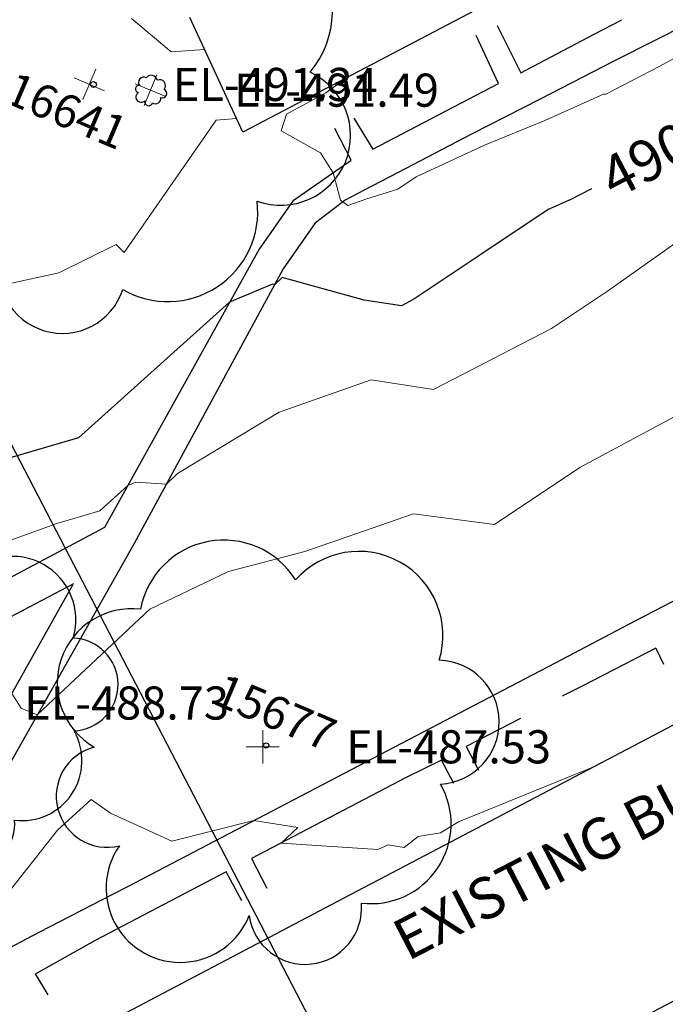
# Model space of a CAD drawing. Units: feet. Extents: x 1741675 to 1751173, y 661247 to 685871.
# Drawn here: x 1742239 to 1742317, y 662644 to 662763 of the extents above; entities that cross this region are included whole.
import ezdxf
from ezdxf.enums import TextEntityAlignment as Align

# ---------------------------------------------------------------- set-up
doc = ezdxf.new("R2010")
doc.units = ezdxf.units.FT
doc.header["$MEASUREMENT"] = 0
doc.linetypes.add('DGN STYLE 3', pattern=[128.89551654854233, 92.06822610610166, -36.82729044244066])
doc.linetypes.add('DGN Style 4', pattern=[42.92392388267015, 21.44855659346416, -10.72427829673208, 0.02681069574183019, -10.72427829673208])
for name, color, linetype, lineweight in [('JC_Napier_Buildings_Footprint', 7, 'Continuous', 0), ('JC_Napier_Sidewalk', 7, 'Continuous', 13), ('SURVEY - CONTOURS - Index with Text', 31, 'DGN STYLE 3', 30), ('SURVEY - CONTOURS - Intermediate with optional Text', 13, 'DGN STYLE 3', 0), ('SURVEY - NON-TRANSPORTATION - Buildings', 252, 'Continuous', 30), ('SURVEY - PROPERTY - Property Lines', 6, 'PROPERTY', 30), ('SURVEY - TRANSPORTATION - Features', 191, 'DGN STYLE 3', 30), ('SURVEY - VEGETATION - Features - Points - Elevations', 3, 'Continuous', 0), ('SURVEY - VEGETATION - Features - Points - Locators', 3, 'Continuous', 0), ('SURVEY - VEGETATION - Features - Points - Numbers', 3, 'Continuous', 0), ('SURVEY - VEGETATION - Features with Text', 3, 'Continuous', 30)]:
    doc.layers.add(name, color=color, linetype=linetype, lineweight=lineweight)
doc.styles.add('Style-font000', font='font000.shx')
doc.styles.add('Style-LEROYMON', font='LEROYMON.shx')
doc.linetypes.add('PROPERTY', pattern='A,1,-0.115,[51,dgnlstyle-TDOTLINE.shx,S=0.001111111111111111,R=0,X=0,Y=0],-0.115,1,-0.08', length=2.31)

# ---------------------------------------------------------------- blocks, each defined once
blk = doc.blocks.new('CROSS-TREE_303')
at = {"layer": 'SURVEY - VEGETATION - Features with Text', "color": 3, "linetype": 'Continuous', "lineweight": 30}
blk.add_circle((0.001573886312144168, 0.0006140966794419), 0.001173882610389149, dxfattribs=at)
for centre, radius, start, end in [((-0.01761854858386869, 0.05530314676911985), 0.03833266190905279, 31.96825000000002, 169.4924805555556), ((0.04351221618662748, 0.0504647190346077), 0.03808318440474683, 342.8640777777778, 138.7025638888889), ((-0.05937492329849192, 0.02890942789679229), 0.03364242656621302, 82.91550833333334, 239.7044277777778), ((0.07898205525725643, 0.01117252583776462), 0.02808583326084475, 273.1169777777778, 88.1172555555556), ((-0.0703571901444775, -0.02244121480316608), 0.02309260639264287, 105.0316638888889, 283.7773055555555), ((0.04909957865447723, -0.0348629408774741), 0.03619691139744292, 262.9580666666666, 29.80373611111112), ((-0.03733987284294926, -0.06410022399938953), 0.03357160103682632, 145.0523472222222, 338.472038888889), ((0.01920988647543709, -0.07300917602549362), 0.02554871818454248, 187.6710166666667, 4.990163888888907)]:
    blk.add_arc(centre, radius, start, end, dxfattribs=at)
blk = doc.blocks.new('SURVPN-CROSS-TREE_303')
at = {"layer": 'SURVEY - VEGETATION - Features - Points - Locators', "color": 3, "linetype": 'Continuous', "lineweight": 0}
for p, q in [((0, 1.999999999883585), (0, -2.000000000116415)), ((2, -1.164153218269348e-10), (-2, -2.328306436538696e-10))]:
    blk.add_line(p, q, dxfattribs=at)
at = {"layer": 'SURVEY - VEGETATION - Features with Text', "color": 3, "linetype": 'Continuous', "lineweight": 30, "xscale": 300, "yscale": 300}
blk.add_blockref('CROSS-TREE_303', (0, -1.164153218269348e-10), dxfattribs=at)
blk = doc.blocks.new('CROSS-BUSH_14')
at = {"layer": 'SURVEY - VEGETATION - Features with Text', "color": 3, "linetype": 'Continuous', "lineweight": 30}
blk.add_circle((0.0003402075235499069, 0.0001052861016432871), 0.0004402059990706011, dxfattribs=at)
for centre, radius, start, end in [((-0.00685695571519318, 0.02061368011345621), 0.01437474704042122, 31.96825000000001, 169.4924805555555), ((0.01606708099643583, 0.01879926971469104), 0.01428119257299713, 342.8640777777778, 138.7025638888889), ((-0.02251559630894917, 0.01071603530726861), 0.01261590995745654, 82.91550833333332, 239.7044277777777), ((0.029368270879786, 0.004064697263856942), 0.0105321874861708, 273.1169777777778, 88.1172555555556), ((-0.02663394637784222, -0.008540455625734467), 0.008659725611004788, 105.0316638888889, 283.7773055555555), ((-0.01425245238715434, -0.02416258407629357), 0.01258935038558857, 145.0523472222222, 338.472038888889), ((0.01816234207581147, -0.01319860260082351), 0.01357384178517166, 262.9580666666666, 29.80373611111112), ((0.006953707432330702, -0.02750344085688994), 0.009580770053845939, 187.6710166666667, 4.990163888888907)]:
    blk.add_arc(centre, radius, start, end, dxfattribs=at)
blk = doc.blocks.new('SURVPN-CROSS-BUSH_14')
at = {"layer": 'SURVEY - VEGETATION - Features - Points - Locators', "color": 3, "linetype": 'Continuous', "lineweight": 0}
for p, q in [((0, 1.999999999941792), (1.164153218269348e-10, -2)), ((2.000000000232831, 0), (-1.999999999883585, -5.820766091346741e-11))]:
    blk.add_line(p, q, dxfattribs=at)
at = {"layer": 'SURVEY - VEGETATION - Features with Text', "color": 3, "linetype": 'Continuous', "lineweight": 30, "xscale": 50.00000000000001, "yscale": 50.00000000000001, "zscale": 50.00000000000001}
blk.add_blockref('CROSS-BUSH_14', (0, -5.820766091346741e-11), dxfattribs=at)
blk = doc.blocks.new('CROSS-TREE_399')
at = {"layer": 'SURVEY - VEGETATION - Features with Text', "color": 3, "linetype": 'Continuous', "lineweight": 30}
blk.add_circle((0.001573886261212465, 0.0006140966033854056), 0.001173882610389149, dxfattribs=at)
for centre, radius, start, end in [((-0.01761854873620905, 0.055303146743654), 0.03833266190905279, 31.96825000000003, 169.4924805555556), ((0.0435122161104573, 0.0504647190855394), 0.0380831844047468, 342.8640777777778, 138.7025638888889), ((-0.05937492324801497, 0.02890942771909977), 0.033642426566213, 82.91550833333334, 239.7044277777778), ((0.07898205505398437, 0.01117252578728767), 0.02808583326084475, 273.1169777777778, 88.1172555555556), ((-0.07035719032251109, -0.02244121490480211), 0.02309260639264286, 105.0316638888889, 283.7773055555555), ((0.04909957855261382, -0.03486294090271258), 0.03619691139744289, 262.9580666666666, 29.80373611111112), ((-0.03733987289410834, -0.06410022399904847), 0.03357160103682629, 145.0523472222222, 338.472038888889), ((0.01920988655115252, -0.07300917617817504), 0.02554871818454248, 187.6710166666667, 4.990163888888907)]:
    blk.add_arc(centre, radius, start, end, dxfattribs=at)
blk = doc.blocks.new('SURVPN-CROSS-TREE_398')
at = {"layer": 'SURVEY - VEGETATION - Features - Points - Locators', "color": 3, "linetype": 'Continuous', "lineweight": 0}
for p, q in [((0, 2), (0, -2)), ((2, 0), (-2, 0))]:
    blk.add_line(p, q, dxfattribs=at)
at = {"layer": 'SURVEY - VEGETATION - Features with Text', "color": 3, "linetype": 'Continuous', "lineweight": 30, "xscale": 266.6666666666667, "yscale": 266.6666666666667}
blk.add_blockref('CROSS-TREE_399', (0, 0), dxfattribs=at)
blk = doc.blocks.new('CROSS-TREE_400')
at = {"layer": 'SURVEY - VEGETATION - Features with Text', "color": 3, "linetype": 'Continuous', "lineweight": 30}
blk.add_circle((0.001573886414007575, 0.0006140966793282132), 0.001173882610389149, dxfattribs=at)
for centre, radius, start, end in [((-0.01761854858341394, 0.05530314681982418), 0.03833266190905279, 31.96825000000002, 169.4924805555556), ((0.04351221603474187, 0.0504647190855394), 0.0380831844047468, 342.8640777777778, 138.7025638888889), ((-0.05937492324756022, 0.02890942794783768), 0.03364242656621302, 82.91550833333334, 239.7044277777778), ((0.07898205520677948, 0.0111725259398554), 0.02808583326084476, 273.1169777777778, 88.1172555555556), ((-0.0703571900935458, -0.02244121475223437), 0.02309260639264286, 105.0316638888889, 283.7773055555555), ((0.04909957855306857, -0.03486294082676977), 0.03619691139744289, 262.9580666666666, 29.80373611111112), ((-0.03733987289388097, -0.06410022399904847), 0.03357160103682631, 145.0523472222222, 338.472038888889), ((0.01920988647543709, -0.0730091760256073), 0.0255487181845425, 187.6710166666667, 4.990163888888907)]:
    blk.add_arc(centre, radius, start, end, dxfattribs=at)
blk = doc.blocks.new('SURVPN-CROSS-TREE_399')
at = {"layer": 'SURVEY - VEGETATION - Features - Points - Locators', "color": 3, "linetype": 'Continuous', "lineweight": 0}
for p, q in [((0, 2), (0, -2)), ((2, 0), (-2, 0))]:
    blk.add_line(p, q, dxfattribs=at)
at = {"layer": 'SURVEY - VEGETATION - Features with Text', "color": 3, "linetype": 'Continuous', "lineweight": 30, "xscale": 200, "yscale": 200}
blk.add_blockref('CROSS-TREE_400', (0, 0), dxfattribs=at)

msp = doc.modelspace()

# ---------------------------------------------------------------- linework, layer by layer
at = {"layer": 'JC_Napier_Buildings_Footprint', "color": 252, "linetype": 'Continuous', "lineweight": 30, "extrusion": (-0.01241700932705577, -0.006526631568784443, 0.9999016056391434), "elevation": -25468.49718562, "flags": 128}
msp.add_lwpolyline([(1742243.672965764, 662653.4852035786), (1742137.332423714, 662597.5959608199)], dxfattribs=at)
at = {"layer": 'JC_Napier_Buildings_Footprint', "color": 252, "linetype": 'Continuous', "lineweight": 30, "extrusion": (-0.0124170093270667, -0.006526631568788872, 0.9999016056391434), "elevation": -25468.49718564199, "flags": 128}
msp.add_lwpolyline([(1742243.672965764, 662653.4852035785), (1742137.332423714, 662597.5959608197)], dxfattribs=at)
at = {"layer": 'JC_Napier_Buildings_Footprint', "color": 252, "linetype": 'Continuous', "lineweight": 30, "extrusion": (0.0452120255527665, -0.09801139628563724, 0.9941577535499866), "elevation": 14302.26555163994, "flags": 128}
msp.add_lwpolyline([(1859662.931868178, -127184.6239995434), (1859662.931868178, -127169.2733553472)], dxfattribs=at)
at = {"layer": 'JC_Napier_Buildings_Footprint', "color": 252, "linetype": 'Continuous', "lineweight": 30, "extrusion": (0.04521202555251315, -0.09801139628597172, 0.9941577535499652), "elevation": 14302.26555097686, "flags": 128}
msp.add_lwpolyline([(1859662.931868617, -127184.6239932001), (1859662.931868617, -127169.273349004)], dxfattribs=at)
at = {"layer": 'JC_Napier_Buildings_Footprint', "color": 252, "linetype": 'Continuous', "lineweight": 30, "extrusion": (-0.007673586826077618, -0.004036238920271063, 0.9999624117138609), "elevation": -15557.47694141128, "flags": 128}
msp.add_lwpolyline([(1742313.192298489, 662643.4403682555), (1742234.409325463, 662602.0027776466)], dxfattribs=at)
at = {"layer": 'JC_Napier_Buildings_Footprint', "color": 252, "linetype": 'Continuous', "lineweight": 30, "extrusion": (-0.007673586826067941, -0.004036238920255662, 0.9999624117138611), "elevation": -15557.47694138421, "flags": 128}
msp.add_lwpolyline([(1742313.192298488, 662643.4403682554), (1742234.409325462, 662602.0027776466)], dxfattribs=at)
at = {"layer": 'JC_Napier_Buildings_Footprint', "color": 252, "linetype": 'Continuous', "lineweight": 30, "extrusion": (-0.009223876560634541, -0.004857099293859723, 0.9999456628675599), "elevation": -18803.55668994937, "flags": 128}
msp.add_lwpolyline([(1742226.821470266, 662550.1278477594), (1742304.579737921, 662591.0714903168)], dxfattribs=at)
at = {"layer": 'JC_Napier_Buildings_Footprint', "color": 252, "linetype": 'Continuous', "lineweight": 30, "extrusion": (-0.009223876560624004, -0.004857099293854815, 0.9999456628675601), "elevation": -18803.55668992776, "flags": 128}
msp.add_lwpolyline([(1742226.821470266, 662550.1278477598), (1742304.579737921, 662591.0714903171)], dxfattribs=at)
at = {"layer": 'JC_Napier_Buildings_Footprint', "color": 252, "linetype": 'Continuous', "lineweight": 30, "extrusion": (-0.005901782020465579, -0.003110052568743748, 0.9999777480234261), "elevation": -11856.73288266617, "flags": 128}
msp.add_lwpolyline([(1742252.555193358, 662624.7172094246), (1742202.121841479, 662598.1410185744)], dxfattribs=at)
at = {"layer": 'JC_Napier_Buildings_Footprint', "color": 252, "linetype": 'Continuous', "lineweight": 30, "extrusion": (-0.005901782020442045, -0.003110052568712201, 0.9999777480234264), "elevation": -11856.73288260426, "flags": 128}
msp.add_lwpolyline([(1742252.555193358, 662624.7172094249), (1742202.121841478, 662598.1410185748)], dxfattribs=at)
at = {"layer": 'JC_Napier_Buildings_Footprint', "color": 252, "linetype": 'Continuous', "lineweight": 30, "extrusion": (-0.003115017760219179, -0.001618948046600466, 0.9999938378168018), "elevation": -6013.308425364185, "flags": 128}
msp.add_lwpolyline([(1742275.035220152, 662650.532318335), (1742273.089015266, 662649.520836082)], dxfattribs=at)
at = {"layer": 'JC_Napier_Buildings_Footprint', "color": 252, "linetype": 'Continuous', "lineweight": 30, "extrusion": (-0.003115017760525618, -0.001618948047026211, 0.9999938378168001), "elevation": -6013.308426180214, "flags": 128}
msp.add_lwpolyline([(1742275.035220151, 662650.5323183318), (1742273.089015265, 662649.5208360788)], dxfattribs=at)
at = {"layer": 'JC_Napier_Sidewalk', "color": 53, "linetype": 'DGN STYLE 3', "lineweight": 30}
for p, q in [((1742278.646839475, 662746.3212652657, 491.2499697859557), (1742276.642375269, 662750.1753250055, 491.2787661548156)), ((1742278.646839475, 662746.3212652657, 491.2499697859558), (1742276.642375269, 662750.1753250055, 491.2787661548156)), ((1742271.628214612, 662741.4724463441, 490.4549283412893), (1742278.646839475, 662746.3212652657, 491.2499697859557)), ((1742271.628214613, 662741.4724463441, 490.4549283412894), (1742278.646839475, 662746.3212652657, 491.2499697859558))]:
    msp.add_line(p, q, dxfattribs=at)
at = {"layer": 'JC_Napier_Sidewalk', "color": 53, "linetype": 'DGN STYLE 3', "lineweight": 30, "extrusion": (0.4654707027001021, -0.8850499144615489, 0.004865576993368684), "elevation": 224418.6529514734, "flags": 128}
msp.add_lwpolyline([(1850537.516418891, -600.5288431372646), (1850547.516409086, -600.4320419914311), (1850551.290934188, -600.3710412693649)], dxfattribs=at)
at = {"layer": 'JC_Napier_Sidewalk', "color": 53, "linetype": 'DGN STYLE 3', "lineweight": 30, "extrusion": (0.4654707026663141, -0.8850499144682411, 0.00486557900844394), "elevation": 224418.6528891595, "flags": 128}
msp.add_lwpolyline([(1850537.516426301, -600.5292950657833), (1850547.516416497, -600.4324939199485), (1850551.290941599, -600.3714931978814)], dxfattribs=at)
at = {"layer": 'JC_Napier_Sidewalk', "color": 53, "linetype": 'DGN STYLE 3', "lineweight": 30, "extrusion": (0.4525619514074845, -0.8917326532783986, 0.0007451277188004569), "elevation": 197500.5361576545, "flags": 128}
msp.add_lwpolyline([(1853625.267870209, 344.1334715650772), (1853615.267909393, 344.1658715740681), (1853614.731479191, 344.1452715683605)], dxfattribs=at)
at = {"layer": 'JC_Napier_Sidewalk', "color": 53, "linetype": 'DGN STYLE 3', "lineweight": 30, "extrusion": (0.4525619514121327, -0.8917326532769968, 0.0007451265730169063), "elevation": 197500.5361661194, "flags": 128}
msp.add_lwpolyline([(1853625.267869265, 344.1336978514043), (1853615.267908449, 344.1660978603952), (1853614.731478247, 344.1454978546876)], dxfattribs=at)
at = {"layer": 'JC_Napier_Sidewalk', "color": 53, "linetype": 'DGN STYLE 3', "lineweight": 30, "extrusion": (0.02566252433256312, -0.05069849379763807, 0.9983842434511533), "elevation": 11601.62770733384, "flags": 128}
msp.add_lwpolyline([(1853811.934389424, -195185.5652463585), (1853811.934389424, -195191.9728142745)], dxfattribs=at)
at = {"layer": 'JC_Napier_Sidewalk', "color": 53, "linetype": 'DGN STYLE 3', "lineweight": 30, "extrusion": (0.02566252433179184, -0.05069849379882747, 0.9983842434511128), "elevation": 11601.62770520175, "flags": 128}
msp.add_lwpolyline([(1853811.93439364, -195185.5652064406), (1853811.93439364, -195191.9727743565)], dxfattribs=at)
at = {"layer": 'JC_Napier_Sidewalk', "color": 53, "linetype": 'DGN STYLE 3', "lineweight": 30, "extrusion": (0.03084954287849465, -0.06568853881019103, 0.9973631843883), "elevation": 10703.6971638902, "flags": 128}
msp.add_lwpolyline([(1858772.369778903, -140330.9498100086), (1858772.369778903, -140324.5230787352)], dxfattribs=at)
at = {"layer": 'JC_Napier_Sidewalk', "color": 53, "linetype": 'DGN STYLE 3', "lineweight": 30, "extrusion": (0.03084954287607238, -0.0656885388132502, 0.9973631843881734), "elevation": 10703.69715764235, "flags": 128}
msp.add_lwpolyline([(1858772.369785676, -140330.9497207617), (1858772.369785676, -140324.5229894884)], dxfattribs=at)
at = {"layer": 'JC_Napier_Sidewalk', "color": 53, "linetype": 'DGN STYLE 3', "lineweight": 30, "extrusion": (0.4559354299033549, -0.8900104487021379, 0.002070014459379636), "elevation": 204520.2389466753, "flags": 128}
msp.add_lwpolyline([(1852853.372563351, 67.94859372326243), (1852843.372742995, 67.8986936163542), (1852834.053750891, 67.82299345416664)], dxfattribs=at)
at = {"layer": 'JC_Napier_Sidewalk', "color": 53, "linetype": 'DGN STYLE 3', "lineweight": 30, "extrusion": (0.4559354299054228, -0.8900104487022501, 0.002070013955776801), "elevation": 204520.2389499564, "flags": 128}
msp.add_lwpolyline([(1852853.372562985, 67.94869671359288), (1852843.372742629, 67.89879660668453), (1852834.053750525, 67.8230964444972)], dxfattribs=at)
at = {"layer": 'JC_Napier_Sidewalk', "color": 53, "linetype": 'DGN STYLE 3', "lineweight": 30, "extrusion": (0.4630248307577173, -0.8863449733300934, 0.000770943748426192), "elevation": 219296.7855439315, "flags": 128}
msp.add_lwpolyline([(1851131.384536642, 322.1454098692104), (1851141.384283029, 322.3032099161058), (1851148.53083611, 322.3266099230653)], dxfattribs=at)
at = {"layer": 'JC_Napier_Sidewalk', "color": 53, "linetype": 'DGN STYLE 3', "lineweight": 30, "extrusion": (0.4630248307690886, -0.8863449733249625, 0.0007709428178178634), "elevation": 219296.7855666871, "flags": 128}
msp.add_lwpolyline([(1851131.384533911, 322.145613930912), (1851141.384280298, 322.3034139778073), (1851148.530833378, 322.3268139847667)], dxfattribs=at)
at = {"layer": 'JC_Napier_Sidewalk', "color": 53, "linetype": 'DGN STYLE 3', "lineweight": 30, "extrusion": (0.06643488844438131, -0.1082010179955977, 0.9919067220772823), "elevation": 44525.52198549056, "flags": 128}
msp.add_lwpolyline([(1831523.371599695, -343969.7207884282), (1831523.371599695, -343974.1326322602)], dxfattribs=at)
at = {"layer": 'JC_Napier_Sidewalk', "color": 53, "linetype": 'DGN STYLE 3', "lineweight": 30, "extrusion": (0.06643488844484553, -0.1082010179945039, 0.9919067220773706), "elevation": 44525.5219870243, "flags": 128}
msp.add_lwpolyline([(1831523.371597051, -343969.7208023084), (1831523.371597052, -343974.1326461405)], dxfattribs=at)
at = {"layer": 'JC_Napier_Sidewalk', "color": 53, "linetype": 'DGN STYLE 3', "lineweight": 30, "extrusion": (-0.4613277888306984, 0.8872239802789245, 0.003206254918337432), "elevation": -215759.4478955304, "flags": 128}
msp.add_lwpolyline([(-1851558.539368091, 1182.968571508663), (-1851548.539360269, 1182.924471281985), (-1851543.925655825, 1182.86667098488)], dxfattribs=at)
at = {"layer": 'JC_Napier_Sidewalk', "color": 53, "linetype": 'DGN STYLE 3', "lineweight": 30, "extrusion": (-0.4613277888402871, 0.8872239802672355, 0.003206256773179463), "elevation": -215759.4479190725, "flags": 128}
msp.add_lwpolyline([(-1851558.539365093, 1182.96897179293), (-1851548.53935727, 1182.924871566253), (-1851543.925652826, 1182.867071269147)], dxfattribs=at)
at = {"layer": 'JC_Napier_Sidewalk', "color": 53, "linetype": 'DGN STYLE 3', "lineweight": 30, "extrusion": (-0.009625809483625344, -0.005107152425192898, 0.9999406286304657), "elevation": -19664.53373314517, "flags": 128}
msp.add_lwpolyline([(1742204.200401598, 662650.94686329), (1742201.898074127, 662649.7253931124)], dxfattribs=at)
at = {"layer": 'JC_Napier_Sidewalk', "color": 53, "linetype": 'DGN STYLE 3', "lineweight": 30, "extrusion": (-0.009625809483796972, -0.005107152425006209, 0.999940628630465), "elevation": -19664.53373332047, "flags": 128}
msp.add_lwpolyline([(1742204.200401595, 662650.946863292), (1742201.898074124, 662649.7253931144)], dxfattribs=at)
at = {"layer": 'JC_Napier_Sidewalk', "color": 53, "linetype": 'DGN STYLE 3', "lineweight": 30, "extrusion": (-0.1201368267239085, -0.09242965252875958, 0.9884451943320491), "elevation": -270083.3265659247, "flags": 128}
msp.add_lwpolyline([(537136.7201492818, 1764454.008094843), (537136.7201492819, 1764449.436227824)], dxfattribs=at)
at = {"layer": 'JC_Napier_Sidewalk', "color": 53, "linetype": 'DGN STYLE 3', "lineweight": 30, "extrusion": (-0.1201368267242939, -0.09242965253088442, 0.9884451943318036), "elevation": -270083.3265680046, "flags": 128}
msp.add_lwpolyline([(537136.7201663457, 1764454.00808933), (537136.7201663457, 1764449.436222311)], dxfattribs=at)
at = {"layer": 'JC_Napier_Sidewalk', "color": 53, "linetype": 'DGN STYLE 3', "lineweight": 30, "extrusion": (-0.4646374857570142, 0.8855009600010879, 0.000238047373376446), "elevation": -222730.5541815136, "flags": 128}
msp.add_lwpolyline([(-1850719.875217048, 540.6525387003998), (-1850729.875153699, 540.7919387043496), (-1850739.875380864, 540.7493387497425), (-1850749.443432652, 540.7102387020249)], dxfattribs=at)
at = {"layer": 'JC_Napier_Sidewalk', "color": 53, "linetype": 'DGN STYLE 3', "lineweight": 30, "extrusion": (-0.4646374857546094, 0.8855009600023808, 0.0002380472586555746), "elevation": -222730.5541765228, "flags": 128}
msp.add_lwpolyline([(-1850719.875217655, 540.6525131473529), (-1850729.875154307, 540.7919131513025), (-1850739.875381472, 540.7493131966955), (-1850749.44343326, 540.7102131489779)], dxfattribs=at)
at = {"layer": 'JC_Napier_Sidewalk', "color": 53, "linetype": 'DGN STYLE 3', "lineweight": 30, "extrusion": (-0.4561040124761508, 0.8899217369800984, 0.002903765396822923), "elevation": -204935.7401949285, "flags": 128}
msp.add_lwpolyline([(-1852786.533997594, 1082.89237635488), (-1852776.533870797, 1082.725675652079), (-1852773.829773294, 1082.690975505782)], dxfattribs=at)
at = {"layer": 'JC_Napier_Sidewalk', "color": 53, "linetype": 'DGN STYLE 3', "lineweight": 30, "extrusion": (-0.4561040123986815, 0.8899217370402975, 0.002903759115870122), "elevation": -204935.740023123, "flags": 128}
msp.add_lwpolyline([(-1852786.534017349, 1082.891088639109), (-1852776.533890553, 1082.72438793631), (-1852773.82979305, 1082.689687790014)], dxfattribs=at)
at = {"layer": 'JC_Napier_Sidewalk', "color": 53, "linetype": 'DGN STYLE 3', "lineweight": 30, "extrusion": (-0.02354846324097395, 0.04953854902224628, 0.9984945678569109), "elevation": -7713.211617296089, "flags": 128}
msp.add_lwpolyline([(-1858081.464106156, 149303.5496551436), (-1858081.464106156, 149305.6681335893)], dxfattribs=at)
at = {"layer": 'JC_Napier_Sidewalk', "color": 53, "linetype": 'DGN STYLE 3', "lineweight": 30, "extrusion": (-0.02354846324048768, 0.04953854902078259, 0.9984945678569949), "elevation": -7713.21161741879, "flags": 128}
msp.add_lwpolyline([(-1858081.464105641, 149303.5496615554), (-1858081.464105641, 149305.6681400014)], dxfattribs=at)
at = {"layer": 'JC_Napier_Sidewalk', "color": 53, "linetype": 'DGN STYLE 3', "lineweight": 30, "extrusion": (0.4637209397661965, -0.8859664279154434, 0.005136012958000873), "elevation": 220827.8147014763, "flags": 128}
msp.add_lwpolyline([(1850889.676666091, -647.4375571077021), (1850939.676324189, -646.6921472761928), (1850947.840107555, -646.5509454138264)], dxfattribs=at)
at = {"layer": 'JC_Napier_Sidewalk', "color": 53, "linetype": 'DGN STYLE 3', "lineweight": 30, "extrusion": (0.4637209397091775, -0.8859664279239738, 0.005136016634644235), "elevation": 220827.814598272, "flags": 128}
msp.add_lwpolyline([(1850889.67667812, -647.4383685056885), (1850939.676336219, -646.6929586741646), (1850947.840119584, -646.5517568117959)], dxfattribs=at)
at = {"layer": 'JC_Napier_Sidewalk', "color": 53, "linetype": 'DGN STYLE 3', "lineweight": 30, "extrusion": (-0.4601960256764975, 0.8878106606300592, 0.003442211959522234), "elevation": -213460.2547548471, "flags": 128}
msp.add_lwpolyline([(-1851731.386632296, 1221.364877619384), (-1851741.386590737, 1221.430078285999), (-1851751.386700179, 1221.45797817095), (-1851753.538035751, 1221.528178586849)], dxfattribs=at)
at = {"layer": 'JC_Napier_Sidewalk', "color": 53, "linetype": 'DGN STYLE 3', "lineweight": 30, "extrusion": (-0.4601960256850763, 0.8878106606174191, 0.003442214072788749), "elevation": -213460.254777141, "flags": 128}
msp.add_lwpolyline([(-1851731.386629428, 1221.36532880609), (-1851741.386587869, 1221.430529472705), (-1851751.386697311, 1221.458429357657), (-1851753.538032883, 1221.528629773557)], dxfattribs=at)
at = {"layer": 'JC_Napier_Sidewalk', "color": 53, "linetype": 'DGN STYLE 3', "lineweight": 30, "extrusion": (0.004394358029757526, 0.002465337700911865, 0.999987305783192), "elevation": 9776.341894786568, "flags": 128}
msp.add_lwpolyline([(1742221.573983902, 662625.9496554298), (1742228.803187136, 662630.0053561525)], dxfattribs=at)
at = {"layer": 'JC_Napier_Sidewalk', "color": 53, "linetype": 'DGN STYLE 3', "lineweight": 30, "extrusion": (0.004394358029765588, 0.002465337700941062, 0.9999873057831918), "elevation": 9776.341894819961, "flags": 128}
msp.add_lwpolyline([(1742221.573983903, 662625.9496554296), (1742228.803187136, 662630.0053561524)], dxfattribs=at)
at = {"layer": 'JC_Napier_Sidewalk', "color": 53, "linetype": 'DGN STYLE 3', "lineweight": 30, "extrusion": (-0.01372478062257849, 0.02325604466050496, 0.9996353268985698), "elevation": -8014.80603684207, "flags": 128}
msp.add_lwpolyline([(-1837224.776524259, 314718.1034925771), (-1837224.776524259, 314715.1446659821)], dxfattribs=at)
at = {"layer": 'JC_Napier_Sidewalk', "color": 53, "linetype": 'DGN STYLE 3', "lineweight": 30, "extrusion": (-0.01372478062344942, 0.02325604465984001, 0.9996353268985734), "elevation": -8014.806038800059, "flags": 128}
msp.add_lwpolyline([(-1837224.776511575, 314718.1035665746), (-1837224.776511574, 314715.1447399796)], dxfattribs=at)
at = {"layer": 'SURVEY - CONTOURS - Index with Text', "linetype": 'Continuous', "elevation": 489.9999999999999, "flags": 128}
msp.add_lwpolyline([(1742307.646814537, 662742.8933420619), (1742304.978289043, 662741.4954747407), (1742304.944059019, 662741.4973501986), (1742304.148657434, 662741.1387810126), (1742303.330260638, 662740.8008303347), (1742302.403664576, 662740.3711941026), (1742294.038776445, 662734.773787929), (1742286.211001802, 662729.5279278118), (1742284.687019829, 662728.7428011106), (1742280.206526127, 662729.418158979), (1742270.2974, 662732.1782), (1742269.411930182, 662731.333789091), (1742269.14455241, 662731.349848508), (1742263.956524688, 662729.1708986176), (1742245.724157723, 662712.7933519672), (1742229.471234531, 662708.0508098503), (1742223.348009116, 662708.1628586536), (1742220.684697378, 662707.858035402), (1742219.920575423, 662707.6492237528)], dxfattribs=at)
at = {"layer": 'SURVEY - CONTOURS - Intermediate with optional Text', "linetype": 'Continuous', "flags": 128}
for points, elevation in [([(1742386.880554002, 662775.1084040661), (1742366.178247922, 662757.5360873113), (1742361.223250327, 662759.7774308766), (1742358.143211441, 662758.3369087618), (1742351.231085652, 662755.2883471097), (1742337.668038099, 662744.2792913856), (1742333.58059725, 662745.0122635887), (1742320.324179581, 662738.1309655211), (1742309.588953156, 662730.5206611732), (1742302.820756517, 662725.9848876706), (1742288.582173956, 662718.6494391158), (1742281.046970591, 662719.7852422709), (1742269.945234865, 662715.879297669), (1742257.669058884, 662708.4759258883), (1742256.334112, 662707.20288), (1742252.638814078, 662707.4248293802), (1742251.672127057, 662707.0188248848), (1742248.274883742, 662703.9671908873), (1742243.101194836, 662702.4575278411), (1742217.520237719, 662693.184740074)], 489.0000000000006), ([(1742332.808179818, 662764.9614095468), (1742326.874174432, 662762.3880706013), (1742322.355288501, 662761.2572160027), (1742315.872421491, 662757.7112334967), (1742309.383117298, 662754.3119081805), (1742309.078784066, 662754.3285825505), (1742302.007005963, 662751.1406058521), (1742294.73078141, 662748.1359447476), (1742286.492575872, 662744.3161232172), (1742284.278162455, 662742.8343375508), (1742280.532355648, 662741.6598457594), (1742278.247245163, 662740.8635639787), (1742277.620820576, 662741.3047973602), (1742277.621863373, 662741.306700257), (1742277.34232165, 662741.5095888912), (1742276.440106523, 662744.7967431969), (1742276.440469004, 662744.7974087462), (1742274.946165037, 662747.2310960719), (1742270.163656978, 662749.9014944081), (1742270.835879158, 662751.9001931776), (1742275.55495424, 662754.491484647), (1742278.054824105, 662756.2734813514)], 490.9999999999992), ([(1742260.940034477, 662759.7265753007), (1742256.921732001, 662759.4286169839), (1742252.097425, 662763.4658949999)], 491.9999999999994), ([(1742264.798102526, 662751.3629899077), (1742262.332052632, 662751.1801315789), (1742251.231519233, 662735.184937609), (1742250.244522525, 662736.1661180897), (1742243.325037401, 662732.7254007617), (1742232.062167563, 662730.2701166675)], 490.9999999999988), ([(1742394.081891892, 662739.2406756757), (1742388.731027027, 662743.9452432432), (1742376.56657005, 662738.7598087925), (1742372.110984155, 662736.6360363498), (1742367.196725898, 662736.7453629933), (1742357.620950201, 662736.3260686217), (1742347.275169468, 662730.9034186428), (1742337.964582036, 662725.4645503764), (1742335.771920919, 662729.2013647959), (1742327.099111158, 662720.4550935975), (1742317.085509292, 662715.0528286737), (1742306.236995589, 662709.2087747336), (1742295.938405534, 662702.3103484536), (1742286.136201797, 662703.6230877639), (1742273.026823821, 662699.0485395445), (1742263.829349512, 662696.6570863378), (1742254.331558824, 662692.1026966912), (1742240.739215385, 662679.3234), (1742238.794050346, 662680.1236692991), (1742237.675204316, 662681.909270024)], 488.0000000000019), ([(1742308.0004411, 662673.0898729464), (1742291.57166512, 662666.3988588199), (1742289.434025297, 662665.0604161833), (1742286.733064895, 662664.6467850464), (1742285.015862123, 662663.3132489899), (1742283.104923642, 662663.6407476122), (1742281.862021419, 662663.066483793), (1742270.173325042, 662663.8229419569), (1742272.20452506, 662665.7264472375), (1742266.891830539, 662666.5621195013), (1742256.99172996, 662664.0736042463), (1742249.567786937, 662667.4292550544), (1742247.252324586, 662669.096487569), (1742243.181998268, 662665.3847365684), (1742237.068181193, 662657.6057812182)], 486.9999999999992)]:
    msp.add_lwpolyline(points, dxfattribs=dict(at, elevation=elevation))
at = {"layer": 'SURVEY - PROPERTY - Property Lines', "ltscale": 40}
msp.add_line((1742235.392894428, 662716.1294988695, -2.946464937314541e-08), (1742424.25066621, 662353.1553951749, -0.001065645486116409), dxfattribs=at)
at = {"layer": 'SURVEY - TRANSPORTATION - Features', "color": 53, "linetype": 'DGN STYLE 3', "lineweight": 30, "extrusion": (-0.01914346598857983, -0.001572095631910871, 0.9998155110945561), "elevation": -33908.03155399198, "flags": 128}
msp.add_lwpolyline([(-517854.9207638917, 1790370.393348218), (-517852.074311271, 1790363.573240999), (-517849.1061060043, 1790364.822726291)], dxfattribs=at)
at = {"layer": 'SURVEY - TRANSPORTATION - Features', "color": 53, "linetype": 'DGN STYLE 3', "lineweight": 30, "extrusion": (-0.005936044570253364, -0.01194745373410207, 0.99991100690218), "elevation": -17772.48248005511, "flags": 128}
msp.add_lwpolyline([(1742237.619371916, 662491.7863608379), (1742235.728589267, 662495.3206130894), (1742219.916722135, 662487.0230208621)], dxfattribs=at)
at = {"layer": 'SURVEY - TRANSPORTATION - Features', "color": 53, "linetype": 'DGN STYLE 3', "lineweight": 30}
for points in [[(1742271.63, 662741.475, 490.455), (1742267.519, 662735.595, 490.29), (1742248.859, 662701.946, 488.771), (1742213.086, 662682.953, 488.24), (1742183.999, 662667.709, 487.845)], [(1742274.332, 662738.789, 490.361), (1742270.432, 662733.216, 490.078), (1742252.45, 662700.036, 488.703), (1742231.877, 662663.649, 487.468), (1742219.814, 662641.76, 486.505)], [(1742245.131, 662695.138, 488.481), (1742215.449, 662679.5869999999, 488.182), (1742185.984, 662664.449, 487.687), (1742202.433, 662632.596, 486.532), (1742213.089, 662638.192, 486.396), (1742245.048, 662695.019, 488.481)], [(1742291.02, 662671.034, 487.503), (1742289.516, 662673.85, 487.424), (1742285.273, 662671.758, 487.488), (1742266.615, 662661.953, 486.885), (1742268.451, 662658.401, 486.859)]]:
    msp.add_polyline3d(points, dxfattribs=at)

# ---------------------------------------------------------------- block references
at = {"layer": 'SURVEY - VEGETATION - Features - Points - Locators', "color": 3, "linetype": 'Continuous', "lineweight": 0, "rotation": 337.0102777777777}
for name, p in [('SURVPN-CROSS-TREE_303', (1742247.015, 662755.49, 491.344)), ('SURVPN-CROSS-BUSH_14', (1742254.404, 662754.796, 491.486))]:
    msp.add_blockref(name, p, dxfattribs=at)
at = {"layer": 'SURVEY - VEGETATION - Features - Points - Locators', "color": 3, "linetype": 'Continuous', "lineweight": 0}
for name, p in [('SURVPN-CROSS-TREE_398', (1742267.953, 662675.465, 487.534)), ('SURVPN-CROSS-TREE_399', (1742229.075, 662680.753, 488.73))]:
    msp.add_blockref(name, p, dxfattribs=at)

# ---------------------------------------------------------------- texts
at = {"layer": 'SURVEY - CONTOURS - Index with Text', "linetype": 'Continuous', "style": 'Style-font000'}
msp.add_text('490', height=5.000000000000001, rotation=27.64712528943716, dxfattribs=at).set_placement((1742314.290481205, 662746.373527861, 490.0000000000001), align=Align.MIDDLE_CENTER)
at = {"layer": 'SURVEY - NON-TRANSPORTATION - Buildings', "color": 252, "linetype": 'DGN Style 4', "lineweight": 30, "insert": (1742310.990672079, 662668.3357617424), "char_height": 5.000000000000001, "attachment_point": 2, "rotation": 27.31944444444445, "line_spacing_factor": 0.96, "style": 'Style-LEROYMON'}
msp.add_mtext('EXISTING BUILDING\\P', dxfattribs=at)
at = {"layer": 'SURVEY - VEGETATION - Features - Points - Elevations', "color": 3, "lineweight": 30, "style": 'Style-LEROYMON'}
for s, p in [('EL-491.34', (1742269.456894531, 662755.49, 491.344)), ('EL-491.49', (1742276.861519531, 662754.796, 491.486))]:
    msp.add_text(s, height=4, dxfattribs=at).set_placement(p, align=Align.MIDDLE_CENTER)
at = {"layer": 'SURVEY - VEGETATION - Features - Points - Elevations', "color": 3, "linetype": 'Continuous', "lineweight": 30, "style": 'Style-LEROYMON'}
for s, p in [('EL-488.73', (1742251.516894531, 662680.753, 488.73)), ('EL-487.53', (1742290.394894531, 662675.465, 487.534))]:
    msp.add_text(s, height=4, dxfattribs=at).set_placement(p, align=Align.MIDDLE_CENTER)
at = {"layer": 'SURVEY - VEGETATION - Features - Points - Numbers', "color": 3, "lineweight": 30, "style": 'Style-LEROYMON'}
msp.add_text('16641', height=3.999999999999999, rotation=337.0102777777777, dxfattribs=at).set_placement((1742244.274551523, 662752.3148480171, 491.344), align=Align.MIDDLE_CENTER)
at = {"layer": 'SURVEY - VEGETATION - Features - Points - Numbers', "color": 3, "linetype": 'Continuous', "lineweight": 30, "style": 'Style-LEROYMON'}
msp.add_text('15677', height=4.000000000000001, rotation=337.0102777777777, dxfattribs=at).set_placement((1742269.479229992, 662679.6309877783, 487.534), align=Align.MIDDLE_CENTER)

doc.saveas('drawing.dxf')
